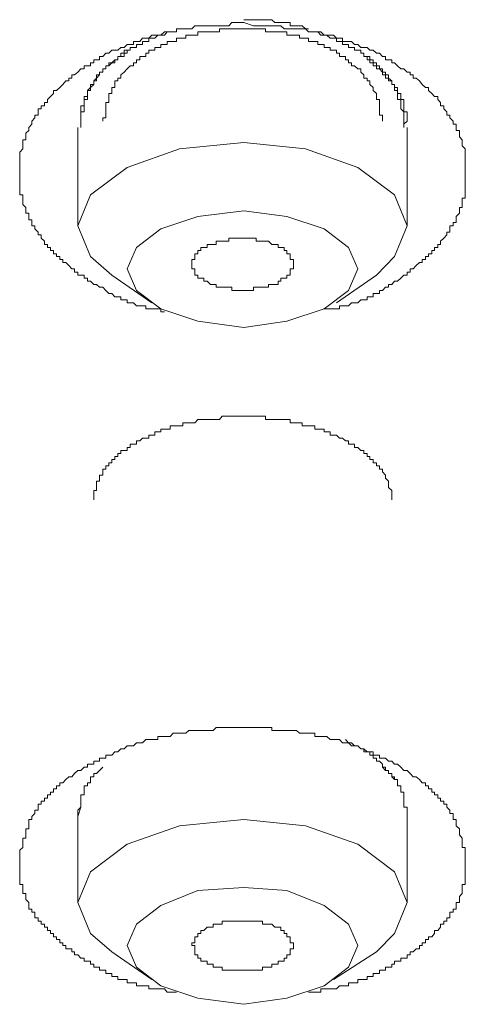
# Model space of a CAD drawing. Units: inches. Extents: x -346 to 401, y -162 to 371.
# Drawn here: x -92 to -88, y 284 to 294 of the extents above; entities that cross this region are included whole.
import ezdxf

# ---------------------------------------------------------------- set-up
doc = ezdxf.new("R2010")
doc.units = ezdxf.units.IN
doc.header["$MEASUREMENT"] = 0
doc.layers.add('图层 1', color=7, linetype='Continuous')

msp = doc.modelspace()

# ---------------------------------------------------------------- linework, layer by layer
at = {"layer": '图层 1', "color": 7, "lineweight": 5}
for points in [[(-91.0157, 291.3354), (-91.0498, 291.3354), (-91.0498, 291.3664), (-91.0823, 291.3664), (-91.1102, 291.3664), (-91.1412, 291.3664), (-91.1722, 291.3664), (-91.2016, 291.3664), (-91.2016, 291.3959), (-91.2326, 291.3959), (-91.2621, 291.3959), (-91.2931, 291.3959), (-91.3225, 291.4269), (-91.3566, 291.4269), (-91.3876, 291.4269), (-91.3876, 291.4548), (-91.4171, 291.4548), (-91.4512, 291.4548), (-91.4512, 291.4842), (-91.479, 291.4842), (-91.51, 291.4842), (-91.5395, 291.5183), (-91.5705, 291.5183), (-91.6015, 291.5493), (-91.6309, 291.5803), (-91.6635, 291.5803), (-91.6929, 291.6097), (-91.7208, 291.6097), (-91.7534, 291.6423), (-91.7843, 291.6423), (-91.7843, 291.6702), (-91.8153, 291.6702), (-91.8153, 291.7027), (-91.8494, 291.7027), (-91.8804, 291.7027), (-91.8804, 291.7306), (-91.9114, 291.7306), (-91.9114, 291.7647), (-91.9393, 291.7647), (-91.9703, 291.7973), (-91.9998, 291.8267), (-92.0308, 291.8267), (-92.0308, 291.8562), (-92.0602, 291.8562), (-92.0602, 291.8872), (-92.0928, 291.8872), (-92.0928, 291.915), (-92.1222, 291.915), (-92.1222, 291.9476), (-92.1516, 291.9476), (-92.1516, 291.977), (-92.1826, 291.977), (-92.1826, 292.008), (-92.2121, 292.008), (-92.2121, 292.039), (-92.2446, 292.0716), (-92.2446, 292.1026), (-92.2756, 292.1026), (-92.2756, 292.1305), (-92.3097, 292.163), (-92.3097, 292.1925), (-92.3392, 292.1925), (-92.3392, 292.225), (-92.3392, 292.2544), (-92.3702, 292.2544), (-92.3702, 292.2854), (-92.3702, 292.318), (-92.3996, 292.318), (-92.3996, 292.3443), (-92.3996, 292.3769), (-92.429, 292.4063), (-92.429, 292.4373), (-92.429, 292.4699), (-92.429, 292.5009), (-92.46, 292.5009), (-92.46, 292.5319), (-92.46, 292.5644), (-92.46, 292.5938), (-92.46, 292.6233), (-92.46, 292.6543), (-92.46, 292.6837), (-92.46, 292.7147), (-92.46, 292.7457), (-92.46, 292.7752), (-92.46, 292.8077), (-92.46, 292.8356), (-92.46, 292.8697), (-92.46, 292.8976), (-92.46, 292.9286), (-92.429, 292.9611), (-92.429, 292.9906), (-92.429, 293.0231), (-92.429, 293.051), (-92.3996, 293.051), (-92.3996, 293.082), (-92.3996, 293.1161), (-92.3702, 293.1425), (-92.3702, 293.175), (-92.3392, 293.2075), (-92.3392, 293.237), (-92.3097, 293.2695), (-92.3097, 293.2959), (-92.2756, 293.2959), (-92.2756, 293.33), (-92.2756, 293.3594), (-92.2446, 293.3594), (-92.2446, 293.3904), (-92.2121, 293.3904), (-92.2121, 293.423), (-92.1826, 293.423), (-92.1826, 293.454), (-92.1516, 293.4834), (-92.1222, 293.5128), (-92.1222, 293.5423), (-92.0928, 293.5423), (-92.0602, 293.5733), (-92.0308, 293.6027), (-91.9998, 293.6384), (-91.9703, 293.6384), (-91.9703, 293.6647), (-91.9393, 293.6647), (-91.9393, 293.7004), (-91.9114, 293.7004), (-91.8804, 293.7252), (-91.8494, 293.7577), (-91.8153, 293.7577), (-91.8153, 293.7872), (-91.7843, 293.7872), (-91.7534, 293.7872), (-91.7534, 293.8182), (-91.7208, 293.8182), (-91.7208, 293.8491), (-91.6929, 293.8491), (-91.6635, 293.8491), (-91.6635, 293.8817), (-91.6309, 293.8817), (-91.6015, 293.9142), (-91.5705, 293.9142), (-91.5395, 293.9437), (-91.51, 293.9437), (-91.479, 293.9437), (-91.4512, 293.9716), (-91.4171, 293.9716), (-91.3876, 294.0026), (-91.3566, 294.0026), (-91.3225, 294.0026), (-91.3225, 294.032), (-91.2931, 294.032), (-91.2621, 294.032), (-91.2326, 294.0646), (-91.2016, 294.0646), (-91.1722, 294.0646), (-91.1412, 294.0956), (-91.1102, 294.0956), (-91.0823, 294.0956), (-91.0498, 294.0956), (-91.0157, 294.1266), (-90.9878, 294.1266), (-90.9568, 294.1266), (-90.9273, 294.1266), (-90.8948, 294.1266), (-90.8948, 294.1591), (-90.8653, 294.1591), (-90.8328, 294.1591), (-90.8018, 294.1591), (-90.7724, 294.1591), (-90.7414, 294.1591), (-90.7119, 294.1885), (-90.6809, 294.1885), (-90.6515, 294.1885), (-90.6205, 294.1885), (-90.5879, 294.1885), (-90.5569, 294.1885), (-90.5275, 294.1885), (-90.498, 294.1885), (-90.4671, 294.1885), (-90.4376, 294.1885), (-90.4051, 294.1885), (-90.3725, 294.1885), (-90.3415, 294.2195), (-90.2826, 294.2195), (-90.2222, 294.2195)], [(-89.579, 294.1591), (-89.6085, 294.1591), (-89.6395, 294.1885), (-89.6674, 294.1885), (-89.6984, 294.1885), (-89.7278, 294.1885), (-89.7588, 294.1885), (-89.7588, 294.2195), (-89.7929, 294.2195), (-89.8208, 294.2195), (-89.8533, 294.2195), (-89.8797, 294.2195), (-89.9138, 294.2195), (-89.9432, 294.249), (-89.9773, 294.249), (-90.0068, 294.249), (-90.0378, 294.249), (-90.0672, 294.249), (-90.0982, 294.249), (-90.1261, 294.249), (-90.1571, 294.249), (-90.1896, 294.249), (-90.2222, 294.249)], [(-90.2222, 294.2195), (-90.1261, 294.1885), (-90.0982, 294.1885), (-90.0378, 294.1885), (-90.0068, 294.1885), (-89.9432, 294.1885), (-89.9138, 294.1885), (-89.8797, 294.1885), (-89.8533, 294.1885), (-89.8208, 294.1591), (-89.7929, 294.1591), (-89.7588, 294.1591), (-89.7278, 294.1591), (-89.6984, 294.1591), (-89.6674, 294.1591), (-89.6395, 294.1591), (-89.6085, 294.1591), (-89.579, 294.1266), (-89.5465, 294.1266), (-89.5155, 294.1266), (-89.4845, 294.1266), (-89.4535, 294.1266), (-89.421, 294.0956), (-89.3946, 294.0956), (-89.3621, 294.0956), (-89.3295, 294.0956), (-89.297, 294.0646), (-89.2691, 294.0646), (-89.2365, 294.0646), (-89.2365, 294.032), (-89.2086, 294.032), (-89.1777, 294.032), (-89.1482, 294.032), (-89.1172, 294.0026), (-89.0862, 294.0026), (-89.0537, 293.9716), (-89.0242, 293.9716), (-88.9932, 293.9716), (-88.9653, 293.9437), (-88.9312, 293.9437), (-88.9002, 293.9142), (-88.8693, 293.9142), (-88.8398, 293.8817), (-88.8088, 293.8817), (-88.8088, 293.8491), (-88.7794, 293.8491), (-88.7468, 293.8491), (-88.7468, 293.8182), (-88.7189, 293.8182), (-88.6879, 293.7872), (-88.6569, 293.7577), (-88.6275, 293.7577), (-88.5934, 293.7252), (-88.5639, 293.7252), (-88.5639, 293.7004), (-88.5314, 293.7004), (-88.5314, 293.6647), (-88.5035, 293.6647), (-88.471, 293.6384), (-88.4415, 293.6027), (-88.409, 293.5733), (-88.3795, 293.5733), (-88.3795, 293.5423), (-88.347, 293.5128), (-88.3191, 293.4834), (-88.285, 293.4834), (-88.285, 293.454), (-88.2586, 293.423), (-88.2586, 293.3904), (-88.2261, 293.3904), (-88.2261, 293.3594), (-88.1982, 293.33), (-88.1982, 293.2959), (-88.1657, 293.2959), (-88.1657, 293.2695), (-88.1347, 293.237), (-88.1347, 293.2075), (-88.1021, 293.2075), (-88.1021, 293.175), (-88.1021, 293.1425), (-88.0711, 293.1425), (-88.0711, 293.1161), (-88.0711, 293.082), (-88.0432, 293.051), (-88.0432, 293.0231), (-88.0432, 292.9906), (-88.0122, 292.9611), (-88.0122, 292.9286), (-88.0122, 292.8976), (-88.0122, 292.8697), (-88.0122, 292.8356), (-88.0122, 292.8077), (-88.0122, 292.7752), (-88.0122, 292.7457), (-88.0122, 292.7147), (-88.0122, 292.6837), (-88.0122, 292.6543), (-88.0122, 292.6233), (-88.0122, 292.5938), (-88.0122, 292.5644), (-88.0122, 292.5319), (-88.0122, 292.5009), (-88.0122, 292.4699), (-88.0432, 292.4699), (-88.0432, 292.4373), (-88.0432, 292.4063), (-88.0432, 292.3769), (-88.0711, 292.3769), (-88.0711, 292.3443), (-88.0711, 292.318), (-88.1021, 292.2854), (-88.1021, 292.2544), (-88.1021, 292.225), (-88.1347, 292.225), (-88.1347, 292.1925), (-88.1657, 292.1925), (-88.1657, 292.163), (-88.1657, 292.1305), (-88.1982, 292.1305), (-88.1982, 292.1026), (-88.2261, 292.0716), (-88.2586, 292.039), (-88.2586, 292.008), (-88.285, 292.008), (-88.285, 291.977), (-88.3191, 291.977), (-88.3191, 291.9476), (-88.347, 291.9476), (-88.347, 291.915), (-88.3795, 291.915), (-88.3795, 291.8872), (-88.409, 291.8872), (-88.409, 291.8562), (-88.4415, 291.8562), (-88.4415, 291.8267), (-88.471, 291.8267), (-88.5035, 291.7973), (-88.5314, 291.7647), (-88.5639, 291.7647), (-88.5639, 291.7306), (-88.5934, 291.7306), (-88.5934, 291.7027), (-88.6275, 291.7027), (-88.6569, 291.6702), (-88.6879, 291.6423), (-88.7189, 291.6423), (-88.7468, 291.6097), (-88.7794, 291.6097), (-88.7794, 291.5803), (-88.8088, 291.5803), (-88.8398, 291.5493), (-88.8693, 291.5493), (-88.8693, 291.5183), (-88.9002, 291.5183), (-88.9312, 291.5183), (-88.9312, 291.4842), (-88.9653, 291.4842), (-88.9932, 291.4842), (-88.9932, 291.4548), (-89.0242, 291.4548), (-89.0537, 291.4548), (-89.0862, 291.4269), (-89.1172, 291.4269), (-89.1482, 291.4269), (-89.1777, 291.3959), (-89.2086, 291.3959), (-89.2365, 291.3959), (-89.2691, 291.3959), (-89.2691, 291.3664), (-89.297, 291.3664), (-89.3295, 291.3664), (-89.3621, 291.3664), (-89.3946, 291.3664), (-89.421, 291.3664)], [(-90.9273, 294.1266), (-90.9568, 294.1266), (-90.9878, 294.1266), (-91.0157, 294.0956), (-91.0498, 294.0956), (-91.0823, 294.0956), (-91.1102, 294.0646), (-91.1412, 294.0646), (-91.1722, 294.0646), (-91.1722, 294.032), (-91.2016, 294.032), (-91.2326, 294.032), (-91.2326, 294.0026), (-91.2621, 294.0026), (-91.2931, 294.0026), (-91.2931, 293.9716), (-91.3225, 293.9716), (-91.3566, 293.9716), (-91.3566, 293.9437), (-91.3876, 293.9437), (-91.4171, 293.9437), (-91.4171, 293.9142), (-91.4512, 293.9142), (-91.4512, 293.8817), (-91.479, 293.8817), (-91.479, 293.8491), (-91.51, 293.8491), (-91.5395, 293.8182), (-91.5705, 293.8182), (-91.5705, 293.7872), (-91.6015, 293.7872), (-91.6015, 293.7577), (-91.6309, 293.7577), (-91.6309, 293.7252), (-91.6635, 293.7252), (-91.6635, 293.7004), (-91.6929, 293.6647), (-91.6929, 293.6384), (-91.7208, 293.6384), (-91.7208, 293.6027), (-91.7534, 293.5733), (-91.7534, 293.5423), (-91.7843, 293.5423), (-91.7843, 293.5128), (-91.7843, 293.4834), (-91.7843, 293.454), (-91.8153, 293.454), (-91.8153, 293.423), (-91.8153, 293.3904), (-91.8153, 293.3594), (-91.8153, 293.33), (-91.8494, 293.33), (-91.8494, 293.2959), (-91.8494, 293.2695), (-91.8494, 293.237)], [(-91.6309, 293.237), (-91.6309, 293.2695), (-91.6015, 293.2695), (-91.6015, 293.2959), (-91.6015, 293.33), (-91.6015, 293.3594), (-91.6015, 293.3904), (-91.6015, 293.423), (-91.5705, 293.423), (-91.5705, 293.454), (-91.5705, 293.4834), (-91.5705, 293.5128), (-91.5395, 293.5128), (-91.5395, 293.5423), (-91.5395, 293.5733), (-91.51, 293.5733), (-91.51, 293.6027), (-91.51, 293.6384), (-91.479, 293.6384), (-91.479, 293.6647), (-91.4512, 293.6647), (-91.4512, 293.7004), (-91.4171, 293.7252), (-91.3876, 293.7577), (-91.3566, 293.7872), (-91.3225, 293.7872), (-91.3225, 293.8182), (-91.2931, 293.8182), (-91.2931, 293.8491), (-91.2621, 293.8491), (-91.2621, 293.8817), (-91.2326, 293.8817), (-91.2016, 293.8817), (-91.2016, 293.9142), (-91.1722, 293.9142), (-91.1722, 293.9437), (-91.1412, 293.9437), (-91.1102, 293.9437), (-91.1102, 293.9716), (-91.0823, 293.9716), (-91.0498, 293.9716), (-91.0498, 294.0026), (-91.0157, 294.0026), (-90.9878, 294.0026), (-90.9878, 294.032), (-90.9568, 294.032), (-90.9273, 294.032), (-90.8948, 294.032), (-90.8948, 294.0646), (-90.8653, 294.0646), (-90.8328, 294.0646), (-90.8018, 294.0646), (-90.8018, 294.0956), (-90.7724, 294.0956), (-90.7414, 294.0956), (-90.7119, 294.0956), (-90.6809, 294.0956), (-90.6809, 294.1266), (-90.6515, 294.1266), (-90.6205, 294.1266), (-90.5879, 294.1266), (-90.5569, 294.1266), (-90.5275, 294.1266), (-90.498, 294.1266), (-90.4671, 294.1266), (-90.4671, 294.1591), (-90.4376, 294.1591), (-90.4051, 294.1591), (-90.3725, 294.1591), (-90.3415, 294.1591), (-90.3121, 294.1591), (-90.2826, 294.1591), (-90.2222, 294.1591)], [(-90.2222, 294.1591), (-90.1896, 294.1591), (-90.1571, 294.1591), (-90.1261, 294.1591), (-90.0982, 294.1591), (-90.0672, 294.1591), (-90.0378, 294.1591), (-90.0068, 294.1591), (-90.0068, 294.1266), (-89.9773, 294.1266), (-89.9432, 294.1266), (-89.9138, 294.1266), (-89.8797, 294.1266), (-89.8533, 294.1266), (-89.8208, 294.1266), (-89.7929, 294.1266), (-89.7929, 294.0956), (-89.7588, 294.0956), (-89.7278, 294.0956), (-89.6984, 294.0956), (-89.6674, 294.0956), (-89.6674, 294.0646), (-89.6395, 294.0646), (-89.6085, 294.0646), (-89.579, 294.0646), (-89.579, 294.032), (-89.5465, 294.032), (-89.5155, 294.032), (-89.4845, 294.032), (-89.4845, 294.0026), (-89.4535, 294.0026), (-89.421, 294.0026), (-89.421, 293.9716), (-89.3946, 293.9716), (-89.3621, 293.9716), (-89.3621, 293.9437), (-89.3295, 293.9437), (-89.297, 293.9437), (-89.297, 293.9142), (-89.2691, 293.9142), (-89.2691, 293.8817), (-89.2365, 293.8817), (-89.2086, 293.8817), (-89.2086, 293.8491), (-89.1777, 293.8491), (-89.1777, 293.8182), (-89.1482, 293.8182), (-89.1482, 293.7872), (-89.1172, 293.7872), (-89.0862, 293.7577), (-89.0537, 293.7577), (-89.0537, 293.7252), (-89.0242, 293.7004), (-89.0242, 293.6647), (-88.9932, 293.6647), (-88.9932, 293.6384), (-88.9653, 293.6384), (-88.9653, 293.6027), (-88.9312, 293.5733), (-88.9312, 293.5423), (-88.9002, 293.5128), (-88.9002, 293.4834), (-88.9002, 293.454), (-88.8693, 293.454), (-88.8693, 293.423), (-88.8693, 293.3904), (-88.8693, 293.3594), (-88.8693, 293.33), (-88.8693, 293.2959), (-88.8398, 293.2959), (-88.8398, 293.2695), (-88.8398, 293.237)], [(-88.6275, 293.2075), (-88.6275, 293.237), (-88.6275, 293.2695), (-88.6275, 293.2959), (-88.6275, 293.33), (-88.6569, 293.3594), (-88.6569, 293.3904), (-88.6569, 293.423), (-88.6569, 293.454), (-88.6879, 293.454), (-88.6879, 293.4834), (-88.6879, 293.5128), (-88.6879, 293.5423), (-88.7189, 293.5423), (-88.7189, 293.5733), (-88.7189, 293.6027), (-88.7468, 293.6027), (-88.7468, 293.6384), (-88.7794, 293.6647), (-88.7794, 293.7004), (-88.8088, 293.7004), (-88.8088, 293.7252), (-88.8398, 293.7252), (-88.8398, 293.7577), (-88.8693, 293.7577), (-88.8693, 293.7872), (-88.9002, 293.7872), (-88.9002, 293.8182), (-88.9312, 293.8182), (-88.9312, 293.8491), (-88.9653, 293.8491), (-88.9653, 293.8817), (-88.9932, 293.8817), (-89.0242, 293.8817), (-89.0242, 293.9142), (-89.0537, 293.9142), (-89.0537, 293.9437), (-89.0862, 293.9437), (-89.1172, 293.9437), (-89.1172, 293.9716), (-89.1482, 293.9716), (-89.1777, 293.9716), (-89.1777, 294.0026), (-89.2086, 294.0026), (-89.2365, 294.0026), (-89.2365, 294.032), (-89.2691, 294.032), (-89.297, 294.032), (-89.297, 294.0646), (-89.3295, 294.0646), (-89.3621, 294.0646), (-89.3946, 294.0956), (-89.421, 294.0956), (-89.4535, 294.0956), (-89.4845, 294.1266), (-89.5155, 294.1266), (-89.5465, 294.1266)], [(-91.3566, 293.9437), (-91.3876, 293.9437), (-91.3876, 293.9142), (-91.4171, 293.9142), (-91.4171, 293.8817), (-91.4512, 293.8817), (-91.479, 293.8817), (-91.479, 293.8491), (-91.51, 293.8491), (-91.51, 293.8182), (-91.5395, 293.8182), (-91.5705, 293.7872), (-91.6015, 293.7872), (-91.6015, 293.7577), (-91.6309, 293.7577), (-91.6309, 293.7252), (-91.6635, 293.7252), (-91.6635, 293.7004), (-91.6929, 293.7004), (-91.6929, 293.6647), (-91.7208, 293.6384), (-91.7208, 293.6027), (-91.7534, 293.6027), (-91.7534, 293.5733), (-91.7843, 293.5423), (-91.7843, 293.5128), (-91.7843, 293.4834), (-91.8153, 293.4834), (-91.8153, 293.454), (-91.8153, 293.423), (-91.8153, 293.3904), (-91.8494, 293.3904), (-91.8494, 293.3594), (-91.8494, 293.33), (-91.8494, 293.2959), (-91.8494, 293.2695), (-91.8494, 293.237), (-91.8494, 293.2075), (-91.8494, 293.175)], [(-88.6275, 293.175), (-88.6275, 293.2075), (-88.5934, 293.237), (-88.5934, 293.2695), (-88.5934, 293.2959), (-88.5934, 293.33), (-88.6275, 293.33), (-88.6275, 293.3594), (-88.6275, 293.3904), (-88.6275, 293.423), (-88.6275, 293.454), (-88.6569, 293.454), (-88.6569, 293.4834), (-88.6569, 293.5128), (-88.6879, 293.5128), (-88.6879, 293.5423), (-88.6879, 293.5733), (-88.7189, 293.5733), (-88.7189, 293.6027), (-88.7468, 293.6027), (-88.7468, 293.6384), (-88.7794, 293.6384), (-88.7794, 293.6647), (-88.8088, 293.6647), (-88.8088, 293.7004), (-88.8398, 293.7004), (-88.8398, 293.7252), (-88.8693, 293.7577), (-88.9002, 293.7577), (-88.9002, 293.7872), (-88.9312, 293.7872), (-88.9312, 293.8182), (-88.9653, 293.8182), (-88.9653, 293.8491), (-88.9932, 293.8491), (-88.9932, 293.8817), (-89.0242, 293.8817)], [(-91.8804, 293.175), (-91.8804, 292.1925)], [(-88.5934, 292.1925), (-88.5934, 293.175)], [(-88.9002, 291.7027), (-88.7189, 291.8872), (-88.5934, 292.1925), (-88.7189, 292.5009), (-89.0862, 292.7752), (-89.6085, 292.9611), (-90.2222, 293.0231), (-90.8653, 292.9611), (-91.3876, 292.7752), (-91.7534, 292.5009), (-91.8804, 292.1925), (-91.7534, 291.8872), (-91.5395, 291.7027)], [(-90.2222, 292.3443), (-90.6809, 292.2854), (-91.0498, 292.163), (-91.2931, 291.977), (-91.3876, 291.7647), (-91.2931, 291.5493), (-91.0498, 291.3664), (-90.6809, 291.2409), (-90.2222, 291.1805), (-89.7929, 291.2409), (-89.421, 291.3664), (-89.1777, 291.5493), (-89.0862, 291.7647), (-89.1777, 291.977), (-89.421, 292.163), (-89.7929, 292.2854), (-90.2222, 292.3443), (-90.2222, 292.3443)], [(-89.7278, 291.8267), (-89.7278, 291.8562), (-89.7588, 291.8562), (-89.7588, 291.8872), (-89.7588, 291.915), (-89.7929, 291.915), (-89.7929, 291.9476), (-89.8208, 291.9476), (-89.8208, 291.977), (-89.8533, 291.977), (-89.8797, 291.977), (-89.8797, 292.008), (-89.9138, 292.008), (-89.9432, 292.008), (-89.9773, 292.039), (-90.0068, 292.039), (-90.0378, 292.039), (-90.0672, 292.039), (-90.0982, 292.039), (-90.0982, 292.0716), (-90.1261, 292.0716), (-90.1571, 292.0716), (-90.1896, 292.0716), (-90.2222, 292.0716), (-90.2516, 292.0716), (-90.2826, 292.0716), (-90.3121, 292.0716), (-90.3415, 292.0716), (-90.3725, 292.0716), (-90.3725, 292.039), (-90.4051, 292.039), (-90.4376, 292.039), (-90.4671, 292.039), (-90.498, 292.039), (-90.498, 292.008), (-90.5275, 292.008), (-90.5569, 292.008), (-90.5879, 292.008), (-90.5879, 291.977), (-90.6205, 291.977), (-90.6515, 291.977), (-90.6515, 291.9476), (-90.6809, 291.9476), (-90.6809, 291.915), (-90.7119, 291.915), (-90.7119, 291.8872), (-90.7119, 291.8562), (-90.7414, 291.8562), (-90.7414, 291.8267), (-90.7414, 291.7973), (-90.7414, 291.7647), (-90.7119, 291.7647), (-90.7119, 291.7306), (-90.7119, 291.7027), (-90.6809, 291.7027), (-90.6809, 291.6702), (-90.6515, 291.6702), (-90.6205, 291.6702), (-90.6205, 291.6423), (-90.5879, 291.6423), (-90.5569, 291.6097), (-90.5275, 291.6097), (-90.498, 291.6097), (-90.498, 291.5803), (-90.4671, 291.5803), (-90.4376, 291.5803), (-90.4051, 291.5803), (-90.3725, 291.5803), (-90.3415, 291.5803), (-90.3415, 291.5493), (-90.3121, 291.5493), (-90.2826, 291.5493), (-90.2516, 291.5493), (-90.2222, 291.5493), (-90.1896, 291.5493), (-90.1571, 291.5493), (-90.1261, 291.5493), (-90.1261, 291.5803), (-90.0982, 291.5803), (-90.0672, 291.5803), (-90.0378, 291.5803), (-90.0068, 291.5803), (-89.9773, 291.5803), (-89.9773, 291.6097), (-89.9432, 291.6097), (-89.9138, 291.6097), (-89.8797, 291.6097), (-89.8797, 291.6423), (-89.8533, 291.6423), (-89.8533, 291.6702), (-89.8208, 291.6702), (-89.7929, 291.6702), (-89.7929, 291.7027), (-89.7588, 291.7027), (-89.7588, 291.7306), (-89.7588, 291.7647), (-89.7278, 291.7647), (-89.7278, 291.7973), (-89.7278, 291.8267), (-89.7278, 291.8267)], [(-91.5395, 291.7027), (-91.1412, 291.4269)], [(-89.297, 291.4269), (-88.9002, 291.7027)], [(-91.7208, 289.4618), (-91.7208, 289.4943), (-91.7208, 289.5222), (-91.7208, 289.5548), (-91.6929, 289.5548), (-91.6929, 289.5827), (-91.6929, 289.6183), (-91.6929, 289.6477), (-91.6635, 289.6477), (-91.6635, 289.6772), (-91.6635, 289.7066), (-91.6309, 289.7066), (-91.6309, 289.7392), (-91.6309, 289.7671), (-91.6015, 289.7671), (-91.6015, 289.8012), (-91.5705, 289.8012), (-91.5705, 289.8306), (-91.5395, 289.8306), (-91.5395, 289.8616), (-91.51, 289.8616), (-91.51, 289.8926), (-91.479, 289.8926), (-91.479, 289.9236), (-91.4512, 289.9236), (-91.4512, 289.9531), (-91.4171, 289.9531), (-91.3876, 289.9531), (-91.3876, 289.984), (-91.3566, 289.984), (-91.3566, 290.015), (-91.3225, 290.015), (-91.2931, 290.015), (-91.2931, 290.0476), (-91.2621, 290.0476), (-91.2326, 290.0755), (-91.2016, 290.0755), (-91.1722, 290.0755), (-91.1722, 290.1065), (-91.1412, 290.1065), (-91.1102, 290.1065), (-91.1102, 290.1375), (-91.0823, 290.1375), (-91.0498, 290.1375), (-91.0498, 290.1654), (-91.0157, 290.1654), (-90.9878, 290.1654), (-90.9568, 290.1654), (-90.9568, 290.1979), (-90.9273, 290.1979), (-90.8948, 290.1979), (-90.8653, 290.1979), (-90.8328, 290.1979), (-90.8328, 290.2289), (-90.8018, 290.2289), (-90.7724, 290.2289), (-90.7414, 290.2289), (-90.7119, 290.2289), (-90.6809, 290.263), (-90.6515, 290.263), (-90.6205, 290.263), (-90.5879, 290.263), (-90.5569, 290.263), (-90.5275, 290.263), (-90.498, 290.263), (-90.4671, 290.263), (-90.4376, 290.294), (-90.4051, 290.294), (-90.3725, 290.294), (-90.3415, 290.294), (-90.3121, 290.294), (-90.2826, 290.294), (-90.2222, 290.294)], [(-90.2516, 290.294), (-90.2222, 290.294), (-90.1896, 290.294), (-90.1571, 290.294), (-90.1261, 290.294), (-90.0982, 290.294), (-90.0672, 290.294), (-90.0378, 290.294), (-90.0068, 290.294), (-90.0068, 290.263), (-89.9773, 290.263), (-89.9432, 290.263), (-89.9138, 290.263), (-89.8797, 290.263), (-89.8533, 290.263), (-89.8208, 290.263), (-89.7929, 290.263), (-89.7588, 290.263), (-89.7588, 290.2289), (-89.7278, 290.2289), (-89.6984, 290.2289), (-89.6674, 290.2289), (-89.6395, 290.2289), (-89.6395, 290.1979), (-89.6085, 290.1979), (-89.579, 290.1979), (-89.5465, 290.1979), (-89.5155, 290.1979), (-89.5155, 290.1654), (-89.4845, 290.1654), (-89.4535, 290.1654), (-89.421, 290.1654), (-89.421, 290.1375), (-89.3946, 290.1375), (-89.3621, 290.1375), (-89.3621, 290.1065), (-89.3295, 290.1065), (-89.297, 290.1065), (-89.2691, 290.0755), (-89.2365, 290.0755), (-89.2086, 290.0476), (-89.1777, 290.0476), (-89.1777, 290.015), (-89.1482, 290.015), (-89.1172, 290.015), (-89.1172, 289.984), (-89.0862, 289.984), (-89.0537, 289.9531), (-89.0242, 289.9531), (-89.0242, 289.9236), (-88.9932, 289.9236), (-88.9932, 289.8926), (-88.9653, 289.8926), (-88.9653, 289.8616), (-88.9312, 289.8616), (-88.9312, 289.8306), (-88.9002, 289.8306), (-88.9002, 289.8012), (-88.8693, 289.8012), (-88.8693, 289.7671), (-88.8398, 289.7671), (-88.8398, 289.7392), (-88.8088, 289.7066), (-88.8088, 289.6772), (-88.7794, 289.6477), (-88.7794, 289.6183), (-88.7794, 289.5827), (-88.7468, 289.5548), (-88.7468, 289.5222), (-88.7468, 289.4943), (-88.7468, 289.4618)], [(-92.46, 285.8431), (-92.46, 285.871), (-92.46, 285.9035), (-92.46, 285.9376), (-92.46, 285.9655), (-92.429, 285.995), (-92.429, 286.026), (-92.429, 286.057), (-92.429, 286.0864), (-92.3996, 286.0864), (-92.3996, 286.1189), (-92.3996, 286.1499), (-92.3996, 286.1809), (-92.3702, 286.1809), (-92.3702, 286.2088), (-92.3702, 286.2414), (-92.3702, 286.2724), (-92.3392, 286.2724), (-92.3392, 286.3034), (-92.3097, 286.3328), (-92.3097, 286.3654), (-92.2756, 286.3654), (-92.2756, 286.3948), (-92.2756, 286.4243), (-92.2446, 286.4243), (-92.2446, 286.4552), (-92.2121, 286.4552), (-92.2121, 286.4862), (-92.1826, 286.4862), (-92.1826, 286.5172), (-92.1516, 286.5172), (-92.1516, 286.5467), (-92.1222, 286.5467), (-92.1222, 286.5777), (-92.0928, 286.5777), (-92.0928, 286.6087), (-92.0602, 286.6087), (-92.0602, 286.6397), (-92.0308, 286.6397), (-91.9998, 286.6707), (-91.9703, 286.6986), (-91.9393, 286.6986), (-91.9114, 286.7327), (-91.8804, 286.7621), (-91.8494, 286.7621), (-91.8153, 286.7931), (-91.7843, 286.7931), (-91.7843, 286.8256), (-91.7534, 286.8256), (-91.7208, 286.8256), (-91.7208, 286.8535), (-91.6929, 286.8535), (-91.6635, 286.8535), (-91.6635, 286.8845), (-91.6309, 286.8845), (-91.6015, 286.8845), (-91.6015, 286.9155), (-91.5705, 286.9155), (-91.5395, 286.9155), (-91.51, 286.9465), (-91.479, 286.9465), (-91.4512, 286.976), (-91.4171, 286.976), (-91.3876, 287.0085), (-91.3566, 287.0085), (-91.3225, 287.0085), (-91.2931, 287.0364), (-91.2621, 287.0364), (-91.2326, 287.0364), (-91.2016, 287.0705), (-91.1722, 287.0705), (-91.1412, 287.0705), (-91.1102, 287.0705), (-91.0823, 287.0705), (-91.0823, 287.0999), (-91.0498, 287.0999), (-91.0157, 287.0999), (-90.9878, 287.0999), (-90.9568, 287.0999), (-90.9273, 287.1325), (-90.8948, 287.1325), (-90.8653, 287.1325), (-90.8328, 287.1325), (-90.8018, 287.1325), (-90.7724, 287.1619), (-90.7414, 287.1619), (-90.7119, 287.1619), (-90.6809, 287.1619), (-90.6515, 287.1619), (-90.6205, 287.1619), (-90.5879, 287.1619), (-90.5569, 287.1619), (-90.5275, 287.1619), (-90.498, 287.1914), (-90.4671, 287.1914), (-90.4376, 287.1914), (-90.4051, 287.1914), (-90.3725, 287.1914), (-90.3415, 287.1914), (-90.3121, 287.1914), (-90.2826, 287.1914), (-90.2516, 287.1914), (-90.2222, 287.1914), (-90.1896, 287.1914), (-90.1571, 287.1914), (-90.1261, 287.1914), (-90.0982, 287.1914), (-90.0672, 287.1914), (-90.0378, 287.1914), (-90.0068, 287.1914), (-89.9773, 287.1914), (-89.9432, 287.1914), (-89.9432, 287.1619), (-89.9138, 287.1619), (-89.8797, 287.1619), (-89.8533, 287.1619), (-89.8208, 287.1619), (-89.7929, 287.1619), (-89.7588, 287.1619), (-89.7278, 287.1619), (-89.6984, 287.1619), (-89.6674, 287.1325), (-89.6395, 287.1325), (-89.6085, 287.1325), (-89.579, 287.1325), (-89.5465, 287.1325), (-89.5155, 287.1325), (-89.5155, 287.0999), (-89.4845, 287.0999), (-89.4535, 287.0999), (-89.421, 287.0999), (-89.3946, 287.0999), (-89.3621, 287.0705), (-89.3295, 287.0705), (-89.297, 287.0705), (-89.2691, 287.0705), (-89.2365, 287.0364), (-89.2086, 287.0364), (-89.1777, 287.0364), (-89.1482, 287.0085), (-89.1172, 287.0085), (-89.0862, 287.0085), (-89.0537, 286.976), (-89.0242, 286.976), (-88.9932, 286.9465), (-88.9653, 286.9465), (-88.9312, 286.9465), (-88.9312, 286.9155), (-88.9002, 286.9155), (-88.8693, 286.9155), (-88.8693, 286.8845), (-88.8398, 286.8845), (-88.8088, 286.8845), (-88.7794, 286.8535), (-88.7468, 286.8535), (-88.7189, 286.8256), (-88.6879, 286.8256), (-88.6569, 286.7931), (-88.6275, 286.7621), (-88.5934, 286.7621), (-88.5639, 286.7327), (-88.5314, 286.6986), (-88.5035, 286.6986), (-88.471, 286.6707), (-88.4415, 286.6397), (-88.409, 286.6397), (-88.409, 286.6087), (-88.3795, 286.6087), (-88.3795, 286.5777), (-88.347, 286.5777), (-88.347, 286.5467), (-88.3191, 286.5467), (-88.3191, 286.5172), (-88.285, 286.5172), (-88.285, 286.4862), (-88.2586, 286.4862), (-88.2586, 286.4552), (-88.2261, 286.4552), (-88.2261, 286.4243), (-88.1982, 286.4243), (-88.1982, 286.3948), (-88.1657, 286.3654), (-88.1657, 286.3328), (-88.1347, 286.3328), (-88.1347, 286.3034), (-88.1347, 286.2724), (-88.1021, 286.2724), (-88.1021, 286.2414), (-88.1021, 286.2088), (-88.0711, 286.1809), (-88.0711, 286.1499), (-88.0711, 286.1189), (-88.0432, 286.0864), (-88.0432, 286.057), (-88.0432, 286.026), (-88.0432, 285.995), (-88.0122, 285.995), (-88.0122, 285.9655), (-88.0122, 285.9376), (-88.0122, 285.9035), (-88.0122, 285.871), (-88.0122, 285.8431)], [(-88.7189, 286.6707), (-88.7468, 286.6986), (-88.7468, 286.7327), (-88.7794, 286.7327), (-88.7794, 286.7621), (-88.8088, 286.7621), (-88.8088, 286.7931), (-88.8398, 286.7931), (-88.8398, 286.8256), (-88.8693, 286.8535), (-88.9002, 286.8535), (-88.9002, 286.8845), (-88.9312, 286.8845), (-88.9312, 286.9155), (-88.9653, 286.9155), (-88.9653, 286.9465), (-88.9932, 286.9465), (-89.0242, 286.9465), (-89.0242, 286.976), (-89.0537, 286.976), (-89.0862, 287.0085), (-89.1172, 287.0085), (-89.1482, 287.0364), (-89.1777, 287.0364), (-89.2086, 287.0705)], [(-91.6309, 286.7931), (-91.6635, 286.7621), (-91.6929, 286.7327), (-91.7208, 286.7327), (-91.7208, 286.6986), (-91.7534, 286.6986), (-91.7534, 286.6707), (-91.7534, 286.6397), (-91.7843, 286.6397), (-91.7843, 286.6087), (-91.8153, 286.6087), (-91.8153, 286.5777), (-91.8153, 286.5467), (-91.8153, 286.5172), (-91.8494, 286.5172), (-91.8494, 286.4862), (-91.8494, 286.4552), (-91.8494, 286.4243), (-91.8494, 286.3948), (-91.8804, 286.3654), (-91.8804, 286.3328), (-91.8804, 286.3034)], [(-88.5934, 286.3034), (-88.5934, 286.3328), (-88.5934, 286.3654), (-88.5934, 286.3948), (-88.6275, 286.3948), (-88.6275, 286.4243), (-88.6275, 286.4552), (-88.6275, 286.4862), (-88.6275, 286.5172), (-88.6275, 286.5467), (-88.6569, 286.5467), (-88.6569, 286.5777), (-88.6569, 286.6087), (-88.6879, 286.6087), (-88.6879, 286.6397), (-88.6879, 286.6707), (-88.7189, 286.6707), (-88.7189, 286.6986), (-88.7468, 286.6986), (-88.7468, 286.7327), (-88.7794, 286.7327), (-88.7794, 286.7621), (-88.8088, 286.7621), (-88.8398, 286.7931)], [(-91.8494, 286.3948), (-91.8804, 286.3034)], [(-91.8804, 286.3034), (-91.8804, 285.4448)], [(-88.9002, 284.952), (-88.7189, 285.1364), (-88.5934, 285.4448), (-88.7189, 285.7501), (-89.0862, 286.026), (-89.6085, 286.2088), (-90.2222, 286.2724), (-90.8653, 286.2088), (-91.3876, 286.026), (-91.7534, 285.7501), (-91.8804, 285.4448), (-91.7534, 285.1364), (-91.5395, 284.952)], [(-88.5934, 285.4448), (-88.5934, 286.3034)], [(-90.8948, 284.5521), (-90.9273, 284.5521), (-90.9568, 284.5521), (-90.9878, 284.5521), (-91.0157, 284.5847), (-91.0498, 284.5847), (-91.0823, 284.5847), (-91.1102, 284.5847), (-91.1412, 284.5847), (-91.1722, 284.5847), (-91.1722, 284.6141), (-91.2016, 284.6141), (-91.2326, 284.6141), (-91.2621, 284.6141), (-91.2931, 284.6141), (-91.2931, 284.6451), (-91.3225, 284.6451), (-91.3566, 284.6451), (-91.3876, 284.6451), (-91.3876, 284.6761), (-91.4171, 284.6761), (-91.4512, 284.6761), (-91.479, 284.6761), (-91.479, 284.7071), (-91.51, 284.7071), (-91.5395, 284.7071), (-91.5395, 284.7366), (-91.5705, 284.7366), (-91.6015, 284.7366), (-91.6015, 284.7707), (-91.6309, 284.7707), (-91.6635, 284.7707), (-91.6635, 284.7986), (-91.6929, 284.7986), (-91.7208, 284.7986), (-91.7208, 284.8295), (-91.7534, 284.8295), (-91.7534, 284.8605), (-91.7843, 284.8605), (-91.8153, 284.8605), (-91.8153, 284.89), (-91.8494, 284.89), (-91.8804, 284.9225), (-91.9114, 284.9225), (-91.9114, 284.952), (-91.9393, 284.952), (-91.9393, 284.9845), (-91.9703, 284.9845), (-91.9998, 284.9845), (-91.9998, 285.0155), (-92.0308, 285.0155), (-92.0308, 285.0434), (-92.0602, 285.0434), (-92.0602, 285.0744), (-92.0928, 285.0744), (-92.0928, 285.1039), (-92.1222, 285.1039), (-92.1222, 285.1364), (-92.1516, 285.1364), (-92.1516, 285.1658), (-92.1826, 285.1658), (-92.1826, 285.1984), (-92.2121, 285.1984), (-92.2121, 285.2294), (-92.2446, 285.2294), (-92.2446, 285.2604), (-92.2756, 285.2604), (-92.2756, 285.2914), (-92.3097, 285.2914), (-92.3097, 285.3193), (-92.3097, 285.3487), (-92.3392, 285.3487), (-92.3392, 285.3797), (-92.3702, 285.3797), (-92.3702, 285.4138), (-92.3702, 285.4448), (-92.3996, 285.4758), (-92.3996, 285.5052), (-92.3996, 285.5347), (-92.429, 285.5347), (-92.429, 285.5657), (-92.429, 285.5951), (-92.429, 285.6246), (-92.46, 285.6246), (-92.46, 285.6587), (-92.46, 285.6881), (-92.46, 285.7191), (-92.46, 285.7501), (-92.46, 285.7796), (-92.46, 285.809), (-92.46, 285.8431)], [(-88.0122, 285.8431), (-88.0122, 285.809), (-88.0122, 285.7796), (-88.0122, 285.7501), (-88.0122, 285.7191), (-88.0122, 285.6881), (-88.0122, 285.6587), (-88.0122, 285.6246), (-88.0432, 285.6246), (-88.0432, 285.5951), (-88.0432, 285.5657), (-88.0432, 285.5347), (-88.0711, 285.5052), (-88.0711, 285.4758), (-88.0711, 285.4448), (-88.1021, 285.4448), (-88.1021, 285.4138), (-88.1021, 285.3797), (-88.1347, 285.3797), (-88.1347, 285.3487), (-88.1657, 285.3487), (-88.1657, 285.3193), (-88.1657, 285.2914), (-88.1982, 285.2914), (-88.1982, 285.2604), (-88.2261, 285.2604), (-88.2261, 285.2294), (-88.2586, 285.2294), (-88.2586, 285.1984), (-88.285, 285.1658), (-88.3191, 285.1658), (-88.3191, 285.1364), (-88.347, 285.1039), (-88.3795, 285.1039), (-88.3795, 285.0744), (-88.409, 285.0744), (-88.409, 285.0434), (-88.4415, 285.0434), (-88.4415, 285.0155), (-88.471, 285.0155), (-88.471, 284.9845), (-88.5035, 284.9845), (-88.5314, 284.952), (-88.5639, 284.952), (-88.5639, 284.9225), (-88.5934, 284.9225), (-88.5934, 284.89), (-88.6275, 284.89), (-88.6569, 284.89), (-88.6569, 284.8605), (-88.6879, 284.8605), (-88.7189, 284.8605), (-88.7189, 284.8295), (-88.7468, 284.8295), (-88.7468, 284.7986), (-88.7794, 284.7986), (-88.8088, 284.7986), (-88.8088, 284.7707), (-88.8398, 284.7707), (-88.8693, 284.7707), (-88.8693, 284.7366), (-88.9002, 284.7366), (-88.9312, 284.7366), (-88.9312, 284.7071), (-88.9653, 284.7071), (-88.9932, 284.7071), (-88.9932, 284.6761), (-89.0242, 284.6761), (-89.0537, 284.6761), (-89.0862, 284.6761), (-89.0862, 284.6451), (-89.1172, 284.6451), (-89.1482, 284.6451), (-89.1777, 284.6451), (-89.1777, 284.6141), (-89.2086, 284.6141), (-89.2365, 284.6141), (-89.2691, 284.6141), (-89.297, 284.5847), (-89.3295, 284.5847), (-89.3621, 284.5847), (-89.3946, 284.5847), (-89.421, 284.5847), (-89.4535, 284.5847), (-89.4535, 284.5521), (-89.4845, 284.5521), (-89.5155, 284.5521), (-89.5465, 284.5521), (-89.579, 284.5521)], [(-90.2222, 285.5951), (-90.6809, 285.5657), (-91.0498, 285.4138), (-91.2931, 285.2294), (-91.3876, 285.0155), (-91.2931, 284.7986), (-91.0498, 284.6141), (-90.6809, 284.4917), (-90.2222, 284.4297), (-89.7929, 284.4917), (-89.421, 284.6141), (-89.1777, 284.7986), (-89.0862, 285.0155), (-89.1777, 285.2294), (-89.421, 285.4138), (-89.7929, 285.5657), (-90.2222, 285.5951), (-90.2222, 285.5951)], [(-89.7278, 285.0155), (-89.7278, 285.0434), (-89.7588, 285.0434), (-89.7588, 285.0744), (-89.7588, 285.1039), (-89.7929, 285.1039), (-89.7929, 285.1364), (-89.8208, 285.1364), (-89.8208, 285.1658), (-89.8533, 285.1658), (-89.8533, 285.1984), (-89.8797, 285.1984), (-89.9138, 285.1984), (-89.9432, 285.2294), (-89.9773, 285.2294), (-90.0068, 285.2294), (-90.0378, 285.2294), (-90.0378, 285.2604), (-90.0672, 285.2604), (-90.0982, 285.2604), (-90.1261, 285.2604), (-90.1571, 285.2604), (-90.1896, 285.2604), (-90.2222, 285.2604), (-90.2516, 285.2604), (-90.2826, 285.2604), (-90.3121, 285.2604), (-90.3415, 285.2604), (-90.3725, 285.2604), (-90.4051, 285.2604), (-90.4376, 285.2604), (-90.4376, 285.2294), (-90.4671, 285.2294), (-90.498, 285.2294), (-90.5275, 285.2294), (-90.5275, 285.1984), (-90.5569, 285.1984), (-90.5879, 285.1984), (-90.6205, 285.1658), (-90.6515, 285.1658), (-90.6515, 285.1364), (-90.6809, 285.1364), (-90.6809, 285.1039), (-90.7119, 285.1039), (-90.7119, 285.0744), (-90.7119, 285.0434), (-90.7414, 285.0434), (-90.7414, 285.0155), (-90.7119, 285.0155), (-90.7119, 284.9845), (-90.7119, 284.952), (-90.7119, 284.9225), (-90.6809, 284.9225), (-90.6809, 284.89), (-90.6515, 284.89), (-90.6515, 284.8605), (-90.6205, 284.8605), (-90.5879, 284.8605), (-90.5879, 284.8295), (-90.5569, 284.8295), (-90.5275, 284.8295), (-90.5275, 284.7986), (-90.498, 284.7986), (-90.4671, 284.7986), (-90.4376, 284.7986), (-90.4376, 284.7707), (-90.4051, 284.7707), (-90.3725, 284.7707), (-90.3415, 284.7707), (-90.3121, 284.7707), (-90.2826, 284.7707), (-90.2516, 284.7707), (-90.2222, 284.7707), (-90.1896, 284.7707), (-90.1571, 284.7707), (-90.1261, 284.7707), (-90.0982, 284.7707), (-90.0672, 284.7707), (-90.0378, 284.7707), (-90.0378, 284.7986), (-90.0068, 284.7986), (-89.9773, 284.7986), (-89.9432, 284.7986), (-89.9432, 284.8295), (-89.9138, 284.8295), (-89.8797, 284.8295), (-89.8797, 284.8605), (-89.8533, 284.8605), (-89.8208, 284.8605), (-89.8208, 284.89), (-89.7929, 284.89), (-89.7929, 284.9225), (-89.7588, 284.9225), (-89.7588, 284.952), (-89.7588, 284.9845), (-89.7278, 284.9845), (-89.7278, 285.0155), (-89.7278, 285.0155)], [(-91.5395, 284.952), (-91.1412, 284.6761)], [(-89.3295, 284.6761), (-88.9002, 284.952)]]:
    msp.add_lwpolyline(points, dxfattribs=at)

doc.saveas('drawing.dxf')
